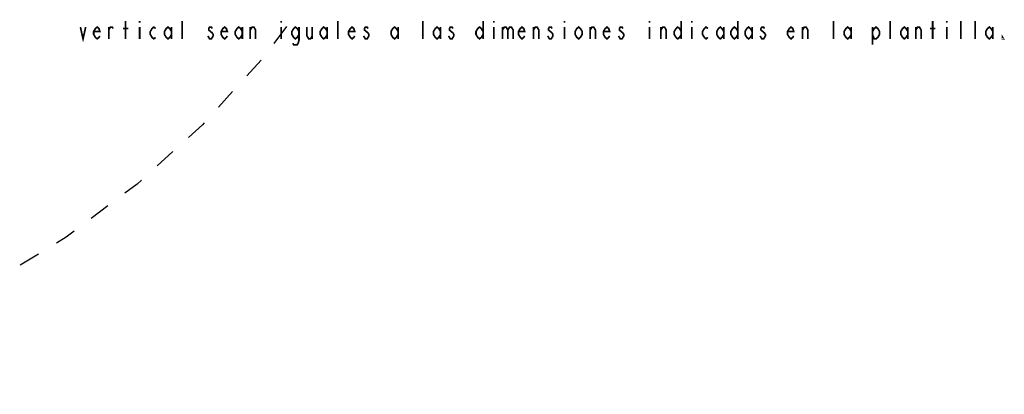
# Model space of a CAD drawing. Extents: x 1.4 to 24.3, y 1.6 to 21.1.
# Drawn here: x 15.6 to 24.3, y 1.7 to 5 of the extents above; entities that cross this region are included whole.
import ezdxf

# ---------------------------------------------------------------- set-up
doc = ezdxf.new("R2010")
doc.units = 0
doc.header["$LTSCALE"] = 1.87
doc.linetypes.add('HIDDEN', pattern=[0.2, 0.1, -0.1])
doc.layers.add('___SYMBOL', color=7, linetype='CONTINUOUS')
doc.layers.add('DEFAULT_2', color=8, linetype='HIDDEN')

# ---------------------------------------------------------------- blocks, each defined once
blk = doc.blocks.new('SYMBOL_12_BL1', base_point=(20.168, 6.0602))
at = {"layer": '___SYMBOL', "color": 2, "linetype": 'CONTINUOUS', "const_width": 0.015}
for points in [[(16.5039, 4.8363), (16.5039, 4.9925)], [(16.6289, 4.9925), (16.6289, 4.9795)], [(17.0039, 4.8363), (17.0039, 4.9925)], [(17.8789, 4.9925), (17.8789, 4.9795)], [(18.3789, 4.8363), (18.3789, 4.9925)], [(19.1289, 4.8363), (19.1289, 4.9925)], [(19.6602, 4.9925), (19.6602, 4.8363)], [(19.7539, 4.9925), (19.7539, 4.9795)], [(20.3789, 4.9925), (20.3789, 4.9795)], [(21.1289, 4.9925), (21.1289, 4.9795)], [(21.4102, 4.9925), (21.4102, 4.8363)], [(21.5039, 4.9925), (21.5039, 4.9795)], [(21.9102, 4.9925), (21.9102, 4.8363)], [(22.7539, 4.8363), (22.7539, 4.9925)], [(23.2539, 4.8363), (23.2539, 4.9925)], [(23.6289, 4.8363), (23.6289, 4.9925)], [(23.7539, 4.9925), (23.7539, 4.9795)], [(23.8789, 4.8363), (23.8789, 4.9925)], [(24.0039, 4.8363), (24.0039, 4.9925)], [(16.1055, 4.9405), (16.1289, 4.8363), (16.1523, 4.9405)], [(16.2773, 4.8623), (16.2695, 4.8493), (16.2539, 4.8363), (16.2383, 4.8493), (16.2227, 4.8754), (16.2227, 4.9014), (16.2383, 4.9274), (16.2539, 4.9405), (16.2695, 4.9274), (16.2773, 4.9014), (16.2227, 4.9014)], [(16.3555, 4.8363), (16.3555, 4.9405)], [(16.3555, 4.9144), (16.3711, 4.9405), (16.3867, 4.9405), (16.3945, 4.9274)], [(16.4805, 4.9274), (16.5273, 4.9274)], [(16.6289, 4.9405), (16.6289, 4.8363)], [(16.7695, 4.8493), (16.7539, 4.8363), (16.7383, 4.8493), (16.7227, 4.8754), (16.7227, 4.9014), (16.7383, 4.9274), (16.7539, 4.9405), (16.7695, 4.9274)], [(16.9102, 4.8754), (16.8945, 4.8493), (16.8789, 4.8363), (16.8633, 4.8493), (16.8477, 4.8754), (16.8477, 4.9014), (16.8633, 4.9274), (16.8789, 4.9405), (16.8945, 4.9274), (16.9102, 4.9014)], [(16.9102, 4.9405), (16.9102, 4.8363)], [(17.2695, 4.9274), (17.2617, 4.9405), (17.2461, 4.9405), (17.2383, 4.9274), (17.2383, 4.9144), (17.2539, 4.9014), (17.2695, 4.8884), (17.2773, 4.8754), (17.2773, 4.8623), (17.2695, 4.8493), (17.2617, 4.8363), (17.2461, 4.8363), (17.2383, 4.8493), (17.2305, 4.8623)], [(17.4023, 4.8623), (17.3945, 4.8493), (17.3789, 4.8363), (17.3633, 4.8493), (17.3477, 4.8754), (17.3477, 4.9014), (17.3633, 4.9274), (17.3789, 4.9405), (17.3945, 4.9274), (17.4023, 4.9014), (17.3477, 4.9014)], [(17.5352, 4.8754), (17.5195, 4.8493), (17.5039, 4.8363), (17.4883, 4.8493), (17.4727, 4.8754), (17.4727, 4.9014), (17.4883, 4.9274), (17.5039, 4.9405), (17.5195, 4.9274), (17.5352, 4.9014)], [(17.5352, 4.9405), (17.5352, 4.8363)], [(17.6055, 4.8363), (17.6055, 4.9405)], [(17.6055, 4.9144), (17.6211, 4.9405), (17.6367, 4.9405), (17.6523, 4.9144), (17.6523, 4.8363)], [(17.8789, 4.9405), (17.8789, 4.8363)], [(18.0352, 4.8754), (18.0195, 4.8493), (18.0039, 4.8363), (17.9883, 4.8493), (17.9727, 4.8754), (17.9727, 4.9014), (17.9883, 4.9274), (18.0039, 4.9405), (18.0195, 4.9274), (18.0352, 4.9014)], [(18.0352, 4.9405), (18.0352, 4.8233), (18.0273, 4.7972), (18.0195, 4.7842), (17.9883, 4.7842), (17.9805, 4.7972)], [(18.1055, 4.9405), (18.1055, 4.8623), (18.1211, 4.8363), (18.1367, 4.8363), (18.1523, 4.8623)], [(18.1523, 4.9405), (18.1523, 4.8363)], [(18.2852, 4.8754), (18.2695, 4.8493), (18.2539, 4.8363), (18.2383, 4.8493), (18.2227, 4.8754), (18.2227, 4.9014), (18.2383, 4.9274), (18.2539, 4.9405), (18.2695, 4.9274), (18.2852, 4.9014)], [(18.2852, 4.9405), (18.2852, 4.8363)], [(18.5273, 4.8623), (18.5195, 4.8493), (18.5039, 4.8363), (18.4883, 4.8493), (18.4727, 4.8754), (18.4727, 4.9014), (18.4883, 4.9274), (18.5039, 4.9405), (18.5195, 4.9274), (18.5273, 4.9014), (18.4727, 4.9014)], [(18.6445, 4.9274), (18.6367, 4.9405), (18.6211, 4.9405), (18.6133, 4.9274), (18.6133, 4.9144), (18.6289, 4.9014), (18.6445, 4.8884), (18.6523, 4.8754), (18.6523, 4.8623), (18.6445, 4.8493), (18.6367, 4.8363), (18.6211, 4.8363), (18.6133, 4.8493), (18.6055, 4.8623)], [(18.9102, 4.8754), (18.8945, 4.8493), (18.8789, 4.8363), (18.8633, 4.8493), (18.8477, 4.8754), (18.8477, 4.9014), (18.8633, 4.9274), (18.8789, 4.9405), (18.8945, 4.9274), (18.9102, 4.9014)], [(18.9102, 4.9405), (18.9102, 4.8363)], [(19.2852, 4.8754), (19.2695, 4.8493), (19.2539, 4.8363), (19.2383, 4.8493), (19.2227, 4.8754), (19.2227, 4.9014), (19.2383, 4.9274), (19.2539, 4.9405), (19.2695, 4.9274), (19.2852, 4.9014)], [(19.2852, 4.9405), (19.2852, 4.8363)], [(19.3945, 4.9274), (19.3867, 4.9405), (19.3711, 4.9405), (19.3633, 4.9274), (19.3633, 4.9144), (19.3789, 4.9014), (19.3945, 4.8884), (19.4023, 4.8754), (19.4023, 4.8623), (19.3945, 4.8493), (19.3867, 4.8363), (19.3711, 4.8363), (19.3633, 4.8493), (19.3555, 4.8623)], [(19.6602, 4.8754), (19.6445, 4.8493), (19.6289, 4.8363), (19.6133, 4.8493), (19.5977, 4.8754), (19.5977, 4.9014), (19.6133, 4.9274), (19.6289, 4.9405), (19.6445, 4.9274), (19.6602, 4.9014)], [(19.7539, 4.9405), (19.7539, 4.8363)], [(19.832, 4.9405), (19.832, 4.8363)], [(19.832, 4.9144), (19.8477, 4.9405), (19.8633, 4.9405), (19.8789, 4.9144), (19.8789, 4.8363)], [(19.8789, 4.9144), (19.8945, 4.9405), (19.9102, 4.9405), (19.9258, 4.9144), (19.9258, 4.8363)], [(20.0273, 4.8623), (20.0195, 4.8493), (20.0039, 4.8363), (19.9883, 4.8493), (19.9727, 4.8754), (19.9727, 4.9014), (19.9883, 4.9274), (20.0039, 4.9405), (20.0195, 4.9274), (20.0273, 4.9014), (19.9727, 4.9014)], [(20.1055, 4.8363), (20.1055, 4.9405)], [(20.1055, 4.9144), (20.1211, 4.9405), (20.1367, 4.9405), (20.1523, 4.9144), (20.1523, 4.8363)], [(20.2695, 4.9274), (20.2617, 4.9405), (20.2461, 4.9405), (20.2383, 4.9274), (20.2383, 4.9144), (20.2539, 4.9014), (20.2695, 4.8884), (20.2773, 4.8754), (20.2773, 4.8623), (20.2695, 4.8493), (20.2617, 4.8363), (20.2461, 4.8363), (20.2383, 4.8493), (20.2305, 4.8623)], [(20.3789, 4.9405), (20.3789, 4.8363)], [(20.5352, 4.8754), (20.5195, 4.8493), (20.5039, 4.8363), (20.4883, 4.8493), (20.4727, 4.8754), (20.4727, 4.9014), (20.4883, 4.9274), (20.5039, 4.9405), (20.5195, 4.9274), (20.5352, 4.9014), (20.5352, 4.8754)], [(20.6055, 4.8363), (20.6055, 4.9405)], [(20.6055, 4.9144), (20.6211, 4.9405), (20.6367, 4.9405), (20.6523, 4.9144), (20.6523, 4.8363)], [(20.7773, 4.8623), (20.7695, 4.8493), (20.7539, 4.8363), (20.7383, 4.8493), (20.7227, 4.8754), (20.7227, 4.9014), (20.7383, 4.9274), (20.7539, 4.9405), (20.7695, 4.9274), (20.7773, 4.9014), (20.7227, 4.9014)], [(20.8945, 4.9274), (20.8867, 4.9405), (20.8711, 4.9405), (20.8633, 4.9274), (20.8633, 4.9144), (20.8789, 4.9014), (20.8945, 4.8884), (20.9023, 4.8754), (20.9023, 4.8623), (20.8945, 4.8493), (20.8867, 4.8363), (20.8711, 4.8363), (20.8633, 4.8493), (20.8555, 4.8623)], [(21.1289, 4.9405), (21.1289, 4.8363)], [(21.2305, 4.8363), (21.2305, 4.9405)], [(21.2305, 4.9144), (21.2461, 4.9405), (21.2617, 4.9405), (21.2773, 4.9144), (21.2773, 4.8363)], [(21.4102, 4.8754), (21.3945, 4.8493), (21.3789, 4.8363), (21.3633, 4.8493), (21.3477, 4.8754), (21.3477, 4.9014), (21.3633, 4.9274), (21.3789, 4.9405), (21.3945, 4.9274), (21.4102, 4.9014)], [(21.5039, 4.9405), (21.5039, 4.8363)], [(21.6445, 4.8493), (21.6289, 4.8363), (21.6133, 4.8493), (21.5977, 4.8754), (21.5977, 4.9014), (21.6133, 4.9274), (21.6289, 4.9405), (21.6445, 4.9274)], [(21.7852, 4.8754), (21.7695, 4.8493), (21.7539, 4.8363), (21.7383, 4.8493), (21.7227, 4.8754), (21.7227, 4.9014), (21.7383, 4.9274), (21.7539, 4.9405), (21.7695, 4.9274), (21.7852, 4.9014)], [(21.7852, 4.9405), (21.7852, 4.8363)], [(21.9102, 4.8754), (21.8945, 4.8493), (21.8789, 4.8363), (21.8633, 4.8493), (21.8477, 4.8754), (21.8477, 4.9014), (21.8633, 4.9274), (21.8789, 4.9405), (21.8945, 4.9274), (21.9102, 4.9014)], [(22.0352, 4.8754), (22.0195, 4.8493), (22.0039, 4.8363), (21.9883, 4.8493), (21.9727, 4.8754), (21.9727, 4.9014), (21.9883, 4.9274), (22.0039, 4.9405), (22.0195, 4.9274), (22.0352, 4.9014)], [(22.0352, 4.9405), (22.0352, 4.8363)], [(22.1445, 4.9274), (22.1367, 4.9405), (22.1211, 4.9405), (22.1133, 4.9274), (22.1133, 4.9144), (22.1289, 4.9014), (22.1445, 4.8884), (22.1523, 4.8754), (22.1523, 4.8623), (22.1445, 4.8493), (22.1367, 4.8363), (22.1211, 4.8363), (22.1133, 4.8493), (22.1055, 4.8623)], [(22.4023, 4.8623), (22.3945, 4.8493), (22.3789, 4.8363), (22.3633, 4.8493), (22.3477, 4.8754), (22.3477, 4.9014), (22.3633, 4.9274), (22.3789, 4.9405), (22.3945, 4.9274), (22.4023, 4.9014), (22.3477, 4.9014)], [(22.4805, 4.8363), (22.4805, 4.9405)], [(22.4805, 4.9144), (22.4961, 4.9405), (22.5117, 4.9405), (22.5273, 4.9144), (22.5273, 4.8363)], [(22.9102, 4.8754), (22.8945, 4.8493), (22.8789, 4.8363), (22.8633, 4.8493), (22.8477, 4.8754), (22.8477, 4.9014), (22.8633, 4.9274), (22.8789, 4.9405), (22.8945, 4.9274), (22.9102, 4.9014)], [(22.9102, 4.9405), (22.9102, 4.8363)], [(23.0977, 4.9014), (23.1133, 4.9274), (23.1289, 4.9405), (23.1445, 4.9274), (23.1602, 4.9014), (23.1602, 4.8754), (23.1445, 4.8493), (23.1289, 4.8363), (23.1133, 4.8363), (23.0977, 4.8754)], [(23.0977, 4.9405), (23.0977, 4.7842)], [(23.4102, 4.8754), (23.3945, 4.8493), (23.3789, 4.8363), (23.3633, 4.8493), (23.3477, 4.8754), (23.3477, 4.9014), (23.3633, 4.9274), (23.3789, 4.9405), (23.3945, 4.9274), (23.4102, 4.9014)], [(23.4102, 4.9405), (23.4102, 4.8363)], [(23.4805, 4.8363), (23.4805, 4.9405)], [(23.4805, 4.9144), (23.4961, 4.9405), (23.5117, 4.9405), (23.5273, 4.9144), (23.5273, 4.8363)], [(23.6055, 4.9274), (23.6523, 4.9274)], [(23.7539, 4.9405), (23.7539, 4.8363)], [(24.1602, 4.8754), (24.1445, 4.8493), (24.1289, 4.8363), (24.1133, 4.8493), (24.0977, 4.8754), (24.0977, 4.9014), (24.1133, 4.9274), (24.1289, 4.9405), (24.1445, 4.9274), (24.1602, 4.9014)], [(24.1602, 4.9405), (24.1602, 4.8363)], [(24.2539, 4.8363), (24.2461, 4.8363), (24.2461, 4.8493), (24.2539, 4.8363)]]:
    blk.add_lwpolyline(points, dxfattribs=at)

msp = doc.modelspace()

# ---------------------------------------------------------------- linework, layer by layer
at = {"layer": 'DEFAULT_2', "color": 8, "linetype": 'HIDDEN'}
msp.add_circle((11.4371, 9.8226), 8.125, dxfattribs=at)

# ---------------------------------------------------------------- block references
at = {"layer": '___SYMBOL', "color": 2, "linetype": 'CONTINUOUS'}
msp.add_blockref('SYMBOL_12_BL1', (20.168, 6.0602), dxfattribs=at)

doc.saveas('drawing.dxf')
